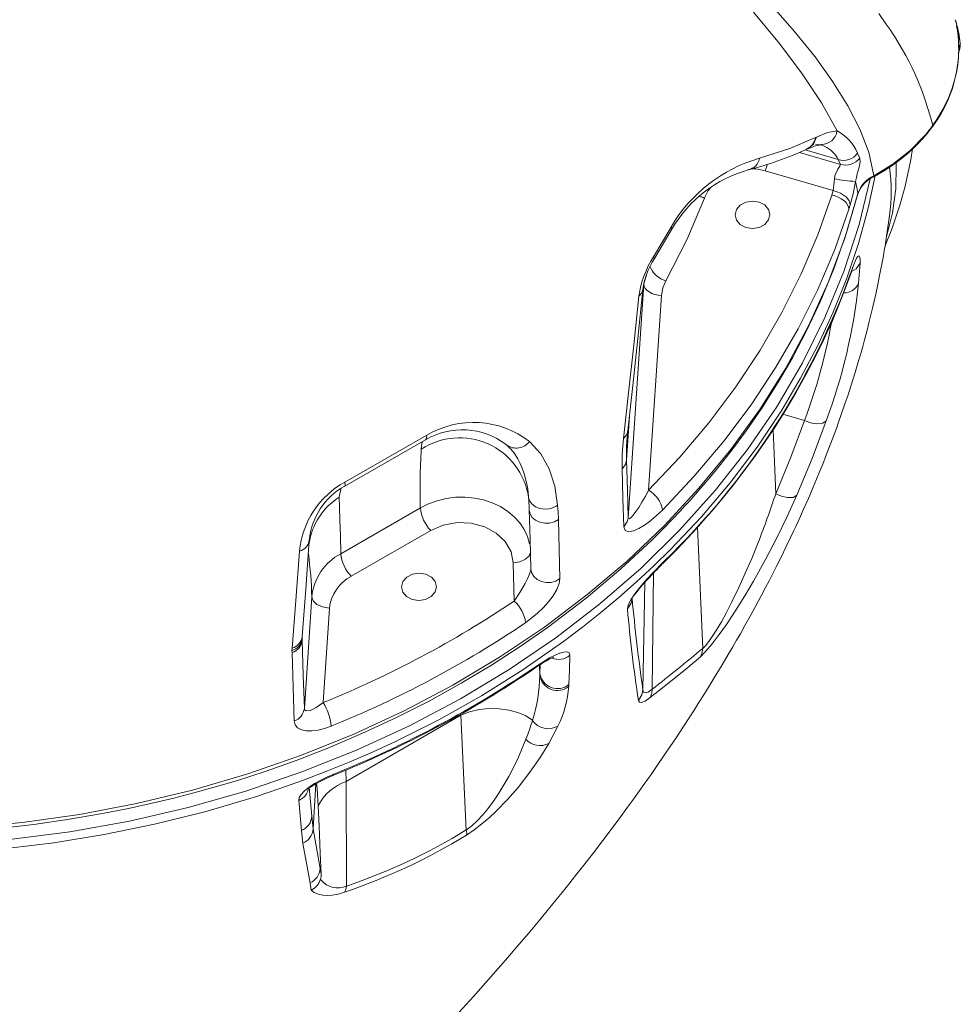
# Model space of a CAD drawing. Units: millimetres. Extents: x -10299 to 12863, y -6849 to 2472.
# Drawn here: x 7032 to 7302, y 415 to 698 of the extents above; entities that cross this region are included whole.
import ezdxf

# ---------------------------------------------------------------- set-up
doc = ezdxf.new("R2010")
doc.units = ezdxf.units.MM

msp = doc.modelspace()

# ---------------------------------------------------------------- linework, layer by layer
at = {"color": 7, "linetype": 'Continuous', "lineweight": 15}
for p, q in [((7301.28, 695.52), (7300.58, 697.64)), ((7301.49, 694.34), (7300.8, 697.3)), ((7293.81, 666.73), (7293.72, 666.58)), ((7260.77, 663.92), (7260.5, 663.78)), ((7257.94, 660.42), (7258.23, 660.56)), ((7260.51, 661.87), (7262.05, 661.64)), ((7262.09, 661.68), (7263.2, 661.22)), ((7266.99, 657.43), (7267.66, 656.06)), ((7272.58, 659.29), (7273.19, 657.84)), ((7265.52, 648.52), (7245.98, 654.25)), ((7265.13, 647.26), (7265.52, 648.52)), ((7228.58, 646.38), (7228.62, 646.47)), ((7270.06, 643.16), (7270.45, 644.45)), ((7281.76, 641.28), (7281.71, 640.97)), ((7213.95, 629.52), (7218.95, 638.04)), ((7214.25, 629.01), (7219.3, 637.67)), ((7273.28, 627.66), (7272.86, 621.89)), ((7211.14, 621.61), (7206.67, 554.5)), ((7216.21, 618.38), (7212.48, 562.37)), ((7206.3, 576.41), (7206.54, 579.44)), ((7171.74, 575.38), (7171.57, 575.51)), ((7212.48, 562.37), (7212.37, 562.17)), ((7146.91, 557.31), (7124.06, 544.14)), ((7178.19, 557.1), (7178.2, 556.75)), ((7149.9, 550.82), (7127.05, 537.65)), ((7173.86, 530.54), (7173.61, 541.56)), ((7115.71, 531.74), (7113.58, 499.67)), ((7120.78, 528.51), (7118.98, 501.35)), ((7120.69, 528.52), (7120.78, 528.51)), ((7112.93, 519.73), (7112.98, 520.33)), ((7112.95, 519.2), (7112.93, 519.73)), ((7112.93, 519.73), (7112.93, 519.73)), ((7110.07, 517.03), (7110.02, 516.33)), ((7110.02, 516.33), (7110.04, 515.7)), ((7181.29, 509.66), (7181.27, 509.15)), ((7189.57, 506.04), (7189.59, 506.55)), ((7118.98, 501.35), (7118.88, 501.27)), ((7125.6, 478.65), (7158.52, 497.75)), ((7158.52, 497.75), (7160.12, 464.72)), ((7186.43, 494.6), (7183.8, 489.6)), ((7125.6, 478.65), (7125.66, 448.61)), ((7116.89, 478), (7116.08, 465.1)), ((7112.76, 464.58), (7111.95, 473.25)), ((7116.08, 465.06), (7115.74, 468.73)), ((7113.11, 460.89), (7112.76, 464.58)), ((7118.09, 453.68), (7116.08, 465.1)), ((7116.08, 465.06), (7116.08, 465.06)), ((7118.37, 452.1), (7118.09, 453.68)), ((7118.45, 450.31), (7118.25, 450.61)), ((7115.58, 447.44), (7115.2, 449.47))]:
    msp.add_line(p, q, dxfattribs=at)
at = {"color": 8, "linetype": 'Continuous', "lineweight": 15}
for p, q in [((7255.88, 659.52), (7267.66, 656.06)), ((7266.99, 657.43), (7257.48, 660.22)), ((7262.05, 661.64), (7263.06, 661.28)), ((7277.28, 652.79), (7276.89, 652.36)), ((7227.09, 646.91), (7228.58, 646.38)), ((7227.16, 646.97), (7228.62, 646.47)), ((7206.99, 583.64), (7206.15, 570.99)), ((7251.13, 584.22), (7257.36, 582.41)), ((7248.27, 579.74), (7249.04, 561.36)), ((7228.05, 516.94), (7226.59, 551.77)), ((7216.9, 541.91), (7216.49, 541.33)), ((7213.54, 505.2), (7213.94, 538.65)), ((7211.41, 535.88), (7210.88, 505.06)), ((7207.77, 531.41), (7207.78, 531.46)), ((7180.58, 512.03), (7180.19, 511.54)), ((7181.27, 509.15), (7181.18, 512.14)), ((7181.38, 512.27), (7181.29, 509.66)), ((7125.6, 478.65), (7125.52, 481.94)), ((7122.06, 480.8), (7121.76, 480.41)), ((7115.74, 468.73), (7114.99, 477.04))]:
    msp.add_line(p, q, dxfattribs=at)
at = {"color": 7, "linetype": 'Continuous', "lineweight": 15, "flags": 128}
for points in [[(7277.28, 652.79), (7275.77, 659.6), (7273.25, 666.2), (7269.8, 672.86), (7265.49, 679.77), (7260.34, 686.94), (7254.39, 694.4), (7246.35, 703.51)], [(7266.66, 665.69), (7262.2, 673.71), (7256.69, 682.06), (7250.14, 690.77), (7242.61, 699.79)], [(7278.64, 699.41), (7280.72, 696.5), (7281.8, 694.93), (7282.67, 693.61), (7283.44, 692.4), (7284.51, 690.66), (7285.5, 688.98), (7286.41, 687.37), (7287.37, 685.54), (7288.23, 683.83), (7288.98, 682.23), (7289.86, 680.21), (7291.11, 677.09), (7291.93, 674.8), (7292.87, 671.87), (7293.6, 669.37), (7294.16, 667.31)], [(7301.45, 693.06), (7301.26, 694.49), (7301.02, 695.9)], [(7302.08, 690.81), (7301.76, 693.18), (7301.28, 695.52)], [(7301.54, 686.56), (7301.66, 689.81), (7301.45, 693.06)], [(7302.07, 689.92), (7302.09, 690), (7302.08, 690.81)], [(7301.58, 688.27), (7301.87, 688.9), (7302.07, 689.93)], [(7260.77, 663.92), (7263.96, 665.23), (7266.66, 665.69)], [(7294.2, 667.29), (7293.94, 666.93), (7293.81, 666.76), (7293.75, 666.67), (7293.72, 666.63), (7293.7, 666.61), (7293.7, 666.6), (7293.69, 666.59), (7293.69, 666.59), (7293.69, 666.59), (7293.69, 666.59), (7293.69, 666.59), (7293.69, 666.59), (7293.69, 666.59), (7293.69, 666.59), (7293.69, 666.59), (7293.69, 666.59), (7293.61, 666.48), (7293.4, 666.21), (7293.07, 665.78), (7292.46, 665.03), (7292.16, 664.67), (7292.01, 664.5), (7291.94, 664.41), (7291.9, 664.37), (7291.89, 664.35), (7291.88, 664.34), (7291.87, 664.33), (7291.87, 664.33), (7291.87, 664.33), (7291.87, 664.33), (7291.87, 664.33), (7291.87, 664.33), (7291.87, 664.33), (7291.87, 664.33), (7291.87, 664.33), (7291.87, 664.33), (7291.87, 664.33), (7291.87, 664.33), (7287.57, 659.98), (7282.67, 656.13), (7277.28, 652.79)], [(7244.42, 657.84), (7253.08, 660.62), (7260.5, 663.78)], [(7258.23, 660.56), (7260.45, 661.44), (7262.09, 661.68)], [(7273.19, 657.84), (7273.28, 656.79), (7272.98, 655.26), (7272.48, 653.34), (7272.23, 652.27), (7272.02, 651.17)], [(7267.66, 656.06), (7267.49, 655.54), (7266.94, 654.67), (7266.29, 653.46), (7266.04, 652.74), (7265.9, 651.95)], [(7265.9, 651.95), (7265.72, 650.14), (7265.52, 648.52)], [(7272.02, 651.17), (7271.3, 647.61), (7270.45, 644.45)], [(7272.66, 647.71), (7272.37, 649.45), (7272.02, 651.17)], [(7265.52, 648.52), (7267.64, 647.83), (7269.36, 646.66), (7270.19, 645.56), (7270.45, 644.45)], [(7024.73, 465.07), (7035.83, 466.31), (7046.11, 467.79), (7055.6, 469.42), (7063.01, 470.89), (7069.85, 472.39), (7076.11, 473.9), (7081.81, 475.37), (7087.64, 476.99), (7094.04, 478.9), (7102.27, 481.57), (7111.21, 484.73), (7120.8, 488.46), (7130.98, 492.8), (7140.02, 497.03), (7149.41, 501.8), (7158.65, 506.91), (7167.39, 512.14), (7175.62, 517.46), (7183.35, 522.84), (7194.52, 531.33), (7204.52, 539.76), (7213.42, 548.04), (7216.7, 551.3), (7219.37, 554.04), (7221.45, 556.24), (7222.97, 557.88), (7223.68, 558.67), (7224.16, 559.2), (7224.84, 559.95), (7226.01, 561.26), (7227.65, 563.14), (7229.74, 565.6), (7232.81, 569.33), (7236.44, 573.95), (7240.54, 579.49), (7245.01, 585.98), (7249.76, 593.45), (7253.83, 600.46), (7257.92, 608.21), (7261.94, 616.72), (7265.77, 626), (7269.32, 636.06), (7272.45, 646.88)], [(7265.13, 647.26), (7261.13, 635.85), (7256.38, 624.62), (7250.84, 613.53), (7244.56, 602.68), (7237.55, 592.1), (7229.83, 581.81), (7221.48, 571.91), (7212.48, 562.37)], [(7228.58, 646.38), (7223.52, 634.35), (7217.49, 622.6)], [(7242.34, 637.63), (7240.43, 637.92), (7238.81, 638.76), (7237.73, 640.03), (7237.36, 641.54), (7237.75, 643.05), (7238.84, 644.34), (7240.46, 645.21), (7242.38, 645.52)], [(7242.38, 645.52), (7244.29, 645.23), (7245.91, 644.39), (7246.98, 643.12), (7247.36, 641.61), (7246.97, 640.1), (7245.88, 638.81), (7244.25, 637.94), (7242.34, 637.63)], [(7270.06, 643.16), (7269.98, 643.79), (7269.71, 644.43), (7269.26, 645.07), (7268.65, 645.66), (7267.9, 646.2), (7267.03, 646.66), (7266.1, 647.02), (7265.13, 647.26)], [(7270.06, 643.16), (7266, 631.56), (7261.15, 620.1), (7255.52, 608.82), (7249.12, 597.76), (7241.98, 586.97), (7234.13, 576.51), (7225.62, 566.41), (7216.47, 556.71)], [(7152.75, 406.53), (7162.16, 416.84), (7171.36, 427.29), (7174.68, 431.15), (7177.88, 434.92), (7180.76, 438.36), (7183.35, 441.49), (7185.78, 444.47), (7187.66, 446.79), (7189.56, 449.16), (7191.54, 451.64), (7193.9, 454.65), (7196.63, 458.16), (7199.36, 461.74), (7202.04, 465.28), (7204.5, 468.59), (7206.45, 471.24), (7208.17, 473.62), (7209.77, 475.84), (7211.41, 478.15), (7213.2, 480.69), (7215.38, 483.82), (7217.88, 487.47), (7220.41, 491.24), (7222.58, 494.52), (7224.38, 497.28), (7225.59, 499.17), (7226.79, 501.06), (7228.03, 503.02), (7229.65, 505.61), (7231.67, 508.9), (7233.68, 512.24), (7235.41, 515.15), (7236.69, 517.33), (7237.8, 519.26), (7238.88, 521.15), (7240.19, 523.47), (7241.71, 526.21), (7243.33, 529.17), (7244.86, 532.02), (7246.14, 534.44), (7247.14, 536.36), (7248.13, 538.28), (7249.21, 540.42), (7250.58, 543.16), (7252.07, 546.22), (7253.3, 548.79), (7254.15, 550.58), (7254.82, 552.01), (7255.48, 553.44), (7256.14, 554.9), (7257.06, 556.95), (7258.42, 560.03), (7259.8, 563.23), (7260.8, 565.62), (7261.67, 567.73), (7262.55, 569.9), (7263.68, 572.75), (7264.89, 575.9), (7265.83, 578.39), (7266.47, 580.14), (7267.13, 581.96), (7267.9, 584.15), (7268.85, 586.91), (7269.83, 589.83), (7270.64, 592.32), (7271.22, 594.17), (7271.85, 596.22), (7272.66, 598.89), (7273.46, 601.66), (7274.05, 603.75), (7274.56, 605.63), (7275.19, 607.98), (7275.94, 610.91), (7276.86, 614.69), (7277.79, 618.79), (7278.38, 621.52), (7278.82, 623.65), (7279.2, 625.58), (7279.63, 627.82), (7279.98, 629.8), (7280.25, 631.33), (7280.47, 632.6), (7280.81, 634.74), (7281.3, 637.98), (7281.77, 641.37)], [(7213.95, 629.52), (7214.24, 629.06), (7214.15, 628.89)], [(7270.99, 625.91), (7271.51, 627.33), (7271.98, 628.46), (7272.4, 629.25), (7272.75, 629.69), (7273.02, 629.74), (7273.21, 629.41), (7273.29, 628.71), (7273.28, 627.66)], [(7270.78, 625.16), (7271.03, 626), (7271.08, 626.42), (7271.02, 626.45)], [(7216.58, 541.33), (7220.49, 545.26), (7223.7, 548.63), (7226.26, 551.4), (7228.2, 553.56), (7229.54, 555.09), (7230.69, 556.42), (7232.69, 558.78), (7234.91, 561.47), (7237.27, 564.44), (7243.2, 572.34), (7248.56, 580.17), (7251.78, 585.24), (7254.87, 590.43), (7257.83, 595.74), (7260.48, 600.82), (7261.54, 602.95), (7262.54, 605.02), (7263.74, 607.6), (7265.22, 610.91), (7266.94, 614.97), (7268.85, 619.8), (7270.89, 625.39)], [(7206.54, 579.44), (7207.95, 592.47), (7209.38, 606), (7210.84, 619.96)], [(7209.73, 618.17), (7210.59, 619.1), (7210.84, 619.96)], [(7211.14, 621.61), (7211.25, 621.01), (7211.55, 620.42), (7212.02, 619.88), (7212.65, 619.39), (7213.42, 618.99), (7214.29, 618.68), (7215.23, 618.47), (7216.21, 618.38)], [(7217.49, 622.6), (7216.6, 620.53), (7216.21, 618.38)], [(7205.3, 577.3), (7206.75, 590.43), (7208.22, 604.06), (7209.73, 618.17)], [(7257.36, 582.41), (7253.43, 571.91), (7249.04, 561.36)], [(7263.57, 582.32), (7259.52, 571.53), (7255.1, 560.94)], [(7263.57, 582.32), (7262.54, 581.65), (7260.75, 581.52), (7259.06, 581.81), (7257.36, 582.41)], [(7125.21, 564.72), (7137.12, 571.51), (7148.77, 578.21)], [(7148.77, 578.21), (7148.69, 577.24), (7148.35, 576.85)], [(7205.3, 577.3), (7206.26, 578.41), (7206.54, 579.44)], [(7125.19, 563.6), (7136.88, 570.27), (7148.35, 576.85)], [(7171.74, 575.35), (7172.58, 574.59), (7173.16, 573.96)], [(7178.25, 576.4), (7181.53, 572.88), (7183.94, 568.55), (7185.52, 563.57), (7186.37, 558.13)], [(7204.89, 568.53), (7204.94, 572.75), (7205.3, 577.3)], [(7173.12, 573.91), (7173.78, 573.22), (7174.93, 571.4)], [(7204.89, 568.53), (7205.86, 569.83), (7206.15, 570.99)], [(7206.67, 554.5), (7206.4, 562.54), (7206.15, 570.99)], [(7205.4, 551.92), (7205.13, 560.05), (7204.89, 568.53)], [(7125.21, 564.72), (7125.34, 563.87), (7125.19, 563.6)], [(7212.37, 562.17), (7211.48, 560.53), (7210.59, 558.98), (7209.66, 557.46), (7208.88, 556.3), (7208.04, 555.19), (7207.4, 554.5), (7206.89, 554.19), (7206.73, 554.26), (7206.67, 554.5)], [(7255.1, 560.94), (7252.36, 554.88), (7249.37, 548.71), (7246.14, 542.48), (7242.66, 536.22), (7240.19, 532.05), (7237.59, 527.88), (7234.89, 523.8), (7232.82, 520.88), (7230.78, 518.21), (7228.9, 515.99), (7227.38, 514.49)], [(7255.1, 560.94), (7254.05, 560.33), (7252.3, 560.29), (7250.67, 560.67), (7249.04, 561.36)], [(7124.06, 544.14), (7123.92, 549.38), (7123.79, 553.86), (7123.68, 557.52), (7123.59, 560.39)], [(7186.37, 558.13), (7186.33, 558.1), (7185.98, 557.85), (7184.85, 557.29), (7183.95, 557.03), (7182.82, 556.91), (7181.24, 557.11), (7180.03, 557.6), (7178.85, 558.55), (7178.23, 559.55), (7178, 560.37)], [(7186.37, 558.13), (7186.53, 556.07), (7186.61, 553.98)], [(7186.61, 553.98), (7185.43, 553.31), (7184.07, 552.94), (7182.64, 552.89), (7181.25, 553.17), (7180.02, 553.75), (7179.06, 554.59), (7178.44, 555.62), (7178.2, 556.75)], [(7178.2, 556.75), (7178.43, 548.13), (7178.64, 539.87)], [(7216.47, 556.71), (7213.03, 553.6), (7211.33, 552.35), (7209.69, 551.35), (7208.17, 550.69), (7206.82, 550.45), (7205.82, 550.81), (7205.4, 551.92)], [(7173.61, 541.56), (7173, 544.73), (7171.33, 547.64), (7168.74, 550.09), (7165.4, 551.9), (7161.55, 552.91), (7157.49, 553.07), (7153.5, 552.36), (7149.9, 550.82)], [(7186.61, 553.98), (7186.83, 545.33), (7187.04, 536.98)], [(7205.4, 551.92), (7206.37, 553.28), (7206.67, 554.5)], [(7112.98, 520.33), (7113.98, 533.99), (7115, 547.98)], [(7244, 547.37), (7242.16, 542.81), (7240.4, 538.7), (7238.44, 534.39), (7236.37, 530.11), (7234.91, 527.27), (7233.42, 524.56), (7231.96, 522.1), (7230.82, 520.32), (7229.8, 518.88), (7228.84, 517.7), (7228.05, 516.94)], [(7110.07, 517.03), (7111.12, 530.72), (7112.21, 544.86)], [(7206.41, 528.34), (7206.64, 529.45), (7207.5, 531.07), (7208.82, 532.96), (7210.38, 534.91), (7212.01, 536.8), (7213.67, 538.6), (7216.9, 541.91)], [(7146.5, 530.69), (7144.59, 530.97), (7142.97, 531.82), (7141.9, 533.09), (7141.52, 534.6), (7141.91, 536.11), (7143, 537.4), (7144.63, 538.27), (7146.54, 538.58)], [(7146.54, 538.58), (7148.45, 538.29), (7150.07, 537.45), (7151.15, 536.17), (7151.52, 534.67), (7151.13, 533.15), (7150.04, 531.87), (7148.42, 531), (7146.5, 530.69)], [(7178.64, 539.87), (7178.62, 539.55), (7178.54, 539.13), (7178.2, 538.11), (7177.69, 536.9), (7177.04, 535.61), (7175.52, 532.98), (7173.86, 530.54)], [(7178.64, 539.87), (7178.88, 538.7), (7179.5, 537.63), (7180.46, 536.76), (7181.68, 536.16), (7183.07, 535.86), (7184.5, 535.91), (7185.86, 536.29), (7187.04, 536.98)], [(7187.04, 536.98), (7186.82, 535.55), (7186.14, 533.86), (7185.08, 532.07), (7183.75, 530.29), (7182.23, 528.59), (7180.61, 527.01), (7177.16, 524.29)], [(7115.71, 531.74), (7116.11, 530.57), (7117.2, 529.55), (7118.8, 528.83), (7120.69, 528.52)], [(7206.41, 528.34), (7207.46, 529.95), (7207.77, 531.41)], [(7113.58, 499.67), (7113.25, 509.27), (7112.95, 519.2)], [(7110.65, 496.06), (7110.33, 505.74), (7110.04, 515.7)], [(7180.58, 512.03), (7182.37, 513.2), (7184.06, 514.2), (7185.61, 514.99), (7187, 515.56), (7188.17, 515.88), (7189.09, 515.92), (7189.69, 515.63), (7189.89, 514.97)], [(7228.05, 516.94), (7227.85, 515.5), (7227.38, 514.49)], [(7189.89, 514.97), (7189.74, 510.71), (7189.59, 506.55)], [(7227.38, 514.49), (7223.17, 510.98), (7218.36, 507.04), (7212.99, 502.77)], [(7209.58, 501.97), (7210.59, 503.6), (7210.88, 505.06)], [(7213.54, 505.2), (7212.42, 504.39), (7211.6, 504.13), (7211.09, 504.38), (7210.88, 505.06)], [(7212.99, 502.77), (7213.48, 504.04), (7213.54, 505.2)], [(7118.88, 501.27), (7116.98, 499.93), (7115.3, 499.12), (7114.07, 499), (7113.71, 499.24), (7113.58, 499.67)], [(7212.99, 502.77), (7211.56, 501.79), (7210.51, 501.36), (7209.86, 501.44), (7209.58, 501.97)], [(7158.52, 497.75), (7161.04, 498.68), (7163.78, 499.32), (7166.65, 499.62), (7169.53, 499.58), (7172.32, 499.21), (7174.91, 498.51), (7177.21, 497.51), (7179.13, 496.25)], [(7121.3, 494.56), (7119.38, 493.88), (7117.5, 493.42), (7115.72, 493.2), (7114.11, 493.24), (7112.72, 493.54), (7111.63, 494.12), (7110.92, 494.97), (7110.65, 496.06)], [(7177.27, 490.82), (7176.22, 488.22), (7175.08, 485.63), (7173.78, 482.91), (7172.34, 480.15), (7170.93, 477.66), (7169.49, 475.32), (7167.93, 473.02), (7166.28, 470.79), (7164.88, 469.1), (7163.38, 467.48), (7161.7, 465.92), (7160.12, 464.72)], [(7183.8, 489.6), (7181.33, 485.59), (7178.42, 481.38), (7174.98, 476.97), (7172, 473.53), (7168.57, 470), (7166.66, 468.21), (7164.6, 466.45), (7162.41, 464.77), (7160.16, 463.27)], [(7111.95, 473.25), (7112.09, 474.02), (7112.64, 474.93), (7113.6, 475.94), (7114.93, 477), (7116.53, 478.06), (7118.31, 479.07), (7120.18, 479.99), (7122.06, 480.8)], [(7115.12, 477.01), (7115.12, 476.99), (7115.38, 477.07), (7115.92, 477.4), (7116.83, 477.96), (7118.13, 478.7), (7119.8, 479.53), (7121.77, 480.39)], [(7117.11, 478.12), (7117.23, 476.67), (7117.51, 471.65)], [(7117.51, 471.65), (7117.69, 467.88), (7117.9, 463.36), (7118.12, 458.1), (7118.37, 452.1)], [(7116.08, 465.1), (7116.08, 465.08), (7116.08, 465.06)], [(7160.16, 463.27), (7160.24, 463.89), (7160.12, 464.72)], [(7115.2, 449.47), (7114.15, 455.15), (7113.11, 460.89)], [(7125.11, 446.85), (7123.27, 446.32), (7121.55, 446.01), (7120.14, 445.91), (7118.85, 445.98), (7117.51, 446.28), (7116.42, 446.78), (7115.58, 447.44)], [(7125.11, 446.85), (7125.48, 447.61), (7125.66, 448.61)]]:
    msp.add_lwpolyline(points, dxfattribs=at)
at = {"color": 8, "linetype": 'Continuous', "lineweight": 15, "flags": 128}
for points in [[(7301.62, 689.33), (7301.99, 690.02), (7302.08, 690.81)], [(7260.77, 663.92), (7259.89, 661.92), (7259.28, 661.42)], [(7245.98, 654.25), (7243.3, 654.77), (7242.19, 654.77)], [(7245.98, 654.25), (7246.43, 655.27), (7246.72, 656.1)], [(7280.89, 635.23), (7280.9, 635.27), (7282.61, 642.17), (7283.54, 649), (7283.7, 655.75), (7283.62, 656.64)], [(7277.65, 652.78), (7275.63, 643.48), (7272.83, 633.33), (7269.47, 623.35), (7265.57, 613.56), (7261.15, 603.96), (7256.21, 594.57), (7250.78, 585.41), (7243.67, 574.76), (7235.95, 564.54), (7227.67, 554.74), (7218.85, 545.38), (7214.03, 540.66), (7209.08, 536.06), (7204, 531.58), (7198.8, 527.23), (7193.49, 523.01), (7188.06, 518.91), (7176.41, 510.79), (7164.44, 503.3), (7152.2, 496.43), (7139.73, 490.16), (7133.12, 487.11), (7126.46, 484.23), (7119.77, 481.51), (7113.04, 478.94), (7106.28, 476.53), (7099.5, 474.28), (7085, 469.98), (7070.49, 466.37), (7056.01, 463.41), (7041.6, 461.08), (7035.16, 460.24), (7028.74, 459.52)], [(7276.23, 651.89), (7273.03, 638.78), (7268.63, 625.29), (7263.19, 612.02), (7256.75, 599.04), (7249.32, 586.39), (7240.93, 574.12), (7231.61, 562.27), (7221.4, 550.89), (7210.33, 540.02), (7198.46, 529.71), (7185.81, 519.99), (7172.45, 510.89), (7158.42, 502.46), (7143.78, 494.71), (7128.57, 487.69), (7112.86, 481.42), (7096.71, 475.91), (7080.17, 471.2), (7063.31, 467.3), (7046.19, 464.22), (7028.88, 461.97)], [(7230.35, 649.39), (7229.66, 648.52), (7228.62, 646.47)], [(7015.91, 465.32), (7032.53, 466.88), (7049, 469.22), (7065.34, 472.33), (7081.47, 476.21), (7097.31, 480.84), (7112.76, 486.2), (7127.75, 492.25), (7142.23, 498.96), (7156.22, 506.34), (7169.7, 514.37), (7182.58, 523.04), (7194.8, 532.28), (7206.31, 542.04), (7217.05, 552.28), (7226.99, 562.97), (7236.13, 574.09), (7244.45, 585.61), (7251.91, 597.48), (7258.47, 609.66), (7264.14, 622.13), (7268.88, 634.84), (7272.66, 647.71)], [(7218.95, 638.04), (7219.29, 637.71), (7219.27, 637.65)], [(7273.28, 627.66), (7272.19, 626.03), (7270.82, 625.28)], [(7210.84, 619.96), (7211.22, 622.1), (7211.87, 624.24)], [(7147.46, 576.34), (7147.36, 575.78), (7147.17, 574.16)], [(7206.15, 570.99), (7206.2, 575.05), (7206.3, 576.41)], [(7123.59, 560.39), (7124.04, 562.67), (7124.11, 562.89)], [(7146.91, 557.31), (7149.22, 558.48), (7151.71, 559.39), (7154.33, 560.02), (7157.03, 560.36), (7159.75, 560.4), (7162.44, 560.14), (7165.07, 559.59), (7167.57, 558.76), (7169.9, 557.67), (7172.02, 556.32), (7173.9, 554.75), (7175.49, 552.99), (7176.77, 551.08), (7177.71, 549.05), (7178.3, 546.94)], [(7173.61, 541.56), (7175.52, 541.84), (7177.12, 542.55), (7178.18, 543.57), (7178.36, 544.16)]]:
    msp.add_lwpolyline(points, dxfattribs=at)
at = {"color": 7, "linetype": 'Continuous', "lineweight": 15}
for centre, radius, start, end in [((7209.79, 674.24), 93.77, 10.1793, 13.3604), ((7264.44, 689.4), 37.19, 322.3433, 1.5937), ((7263.42, 690.14), 38.29, 323.3943, 354.6306), ((7260.68, 654.22), 12.93, 23.0744, 62.4643), ((7253.82, 697.01), 50.28, 297.312, 322.6932), ((7217.11, 749.05), 97.58, 284.2652, 294.7308), ((7169.89, 679.18), 119.97, 337.194, 351.0336), ((7256.29, 616.3), 43.21, 105.9451, 149.7895), ((7268.46, 662.34), 5.13, 253.414, 323.4889), ((7269.13, 660.97), 5.12, 253.2898, 322.4083), ((7250.95, 619.18), 36.63, 105.4993, 149.7466), ((7272.84, 682.27), 31.11, 257.0964, 268.4848), ((7280.59, 644.78), 8.41, 116.1187, 165.5482), ((7280.76, 644.99), 8.54, 113.9964, 161.4275), ((7236.47, 614.69), 26.96, 146.644, 172.5996), ((7232.44, 616.91), 21.85, 146.3678, 173.3987), ((7064.93, 699.17), 218.69, 314.0204, 340.4292), ((7108.8, 639.55), 165.01, 339.7076, 353.8581), ((7162.18, 555.67), 26.23, 52.2273, 120.7451), ((7158.19, 557.45), 20.02, 8.3885, 123.4052), ((7158.97, 559.12), 20.67, 52.4541, 120.9158), ((7343.32, 562.62), 196.49, 176.6319, 181.5483), ((7137.4, 542.55), 25.3, 118.8068, 174.7474), ((7134.75, 546.23), 19.83, 118.8401, 174.9494), ((7208.61, 555.4), 7.98, 9.4571, 60.9307), ((6996.06, 644.57), 266.31, 338.5948, 341.7936), ((7133.61, 544.4), 18.86, 122.0658, 171.8728), ((7157.79, 558.39), 10.93, 185.6664, 223.8173), ((7111.22, 548.56), 3.82, 284.9627, 351.246), ((7131.51, 530.11), 15.89, 117.9893, 174.0965), ((7134.94, 545.22), 10.93, 185.6664, 223.8173), ((7299.5, 457.71), 117.76, 134.7895, 140.7331), ((7132.44, 527.23), 11.72, 117.3568, 173.7265), ((7007.17, 777.77), 298.17, 292.0218, 303.9873), ((7167.23, 523.04), 10.01, 7.1959, 48.5685), ((7702.6, 576.39), 496.87, 185.1938, 188.2536), ((7631.72, 566.17), 426.99, 185.0828, 188.6482), ((7007.45, 775.82), 303.42, 292.0377, 304.0082), ((7108.9, 520.23), 4.06, 285.9852, 352.8055), ((7108.77, 519.72), 4.21, 287.5039, 352.9017), ((7109.07, 520.84), 3.94, 284.7319, 352.5869), ((6927.78, 873.07), 465.82, 307.8397, 310.1364), ((7197.64, 487.09), 30, 114.2938, 125.5243), ((7008.18, 764.23), 305.73, 291.8094, 304.2426), ((7008.91, 763.31), 304.32, 291.8262, 304.3404), ((7186.31, 510.43), 5.08, 188.7079, 310.2526), ((7136.36, 509.96), 44.91, 342.2264, 358.9603), ((7186.29, 509.91), 5.08, 188.6871, 310.2498), ((7160.17, 507.93), 29.45, 333.0771, 356.3074), ((7106.57, 493.31), 14.78, 4.8497, 32.9588), ((7109.25, 500.19), 4.36, 288.7585, 353.08), ((7104.96, 518.69), 77.5, 338.9169, 343.1651), ((7183.67, 499.33), 5.49, 214.2104, 300.2861), ((7181.33, 494.5), 5.49, 222.1322, 296.6666), ((7130.07, 465.32), 14.06, 108.5312, 153.2347), ((7110.96, 469.03), 4.79, 291.9847, 356.5167), ((7111.28, 465.34), 4.81, 292.3189, 356.6782), ((7072.23, 607.82), 167.93, 288.5516, 301.5575), ((7070.16, 609.82), 171.98, 288.6342, 301.5551), ((7113.24, 453.91), 4.85, 293.7144, 357.1773), ((7113.31, 452.06), 5.15, 296.1195, 343.5484), ((7113.83, 451.74), 4.56, 345.6648, 4.6125), ((7123.16, 454.19), 6.11, 219.4785, 294.1441)]:
    msp.add_arc(centre, radius, start, end, dxfattribs=at)
at = {"color": 8, "linetype": 'Continuous', "lineweight": 15}
for centre, radius, start, end in [((7262.21, 666.27), 4.48, 268.6296, 352.5728), ((7256.08, 664.52), 4.47, 294.3044, 350.5745), ((7259.77, 653.98), 8.01, 25.502, 65.0755), ((7240.41, 658.56), 4.07, 280.3752, 349.9352), ((7239.27, 648.24), 43, 350.8153, 9.3441), ((7219.26, 629.14), 6.78, 200.3025, 254.8675), ((7268.72, 623.6), 4.48, 268.2582, 337.6635), ((7101.72, 640.14), 165.99, 339.6506, 349.7299), ((7174.49, 579.13), 4.64, 233.8391, 324.0527), ((7150.59, 558.69), 27.46, 3.5183, 27.5907), ((7128.77, 555.89), 49.43, 1.3994, 5.1991), ((7007.15, 529.3), 108.59, 1.2914, 7.8587), ((7186.64, 518.69), 4.94, 246.6361, 311.1425), ((7110.39, 477.4), 4.44, 290.5844, 353.4617)]:
    msp.add_arc(centre, radius, start, end, dxfattribs=at)

doc.saveas('drawing.dxf')
